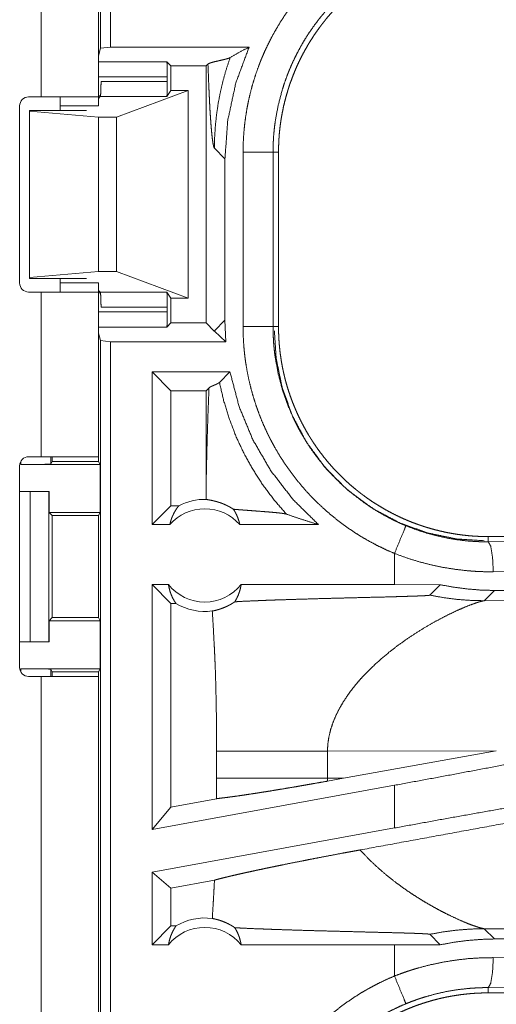
# Model space of a CAD drawing. Units: inches. Extents: x 29 to 137, y 9 to 129.
# Drawn here: x 32 to 33, y 64 to 66 of the extents above; entities that cross this region are included whole.
import ezdxf

# ---------------------------------------------------------------- set-up
doc = ezdxf.new("R2010")
doc.units = ezdxf.units.IN
doc.header["$MEASUREMENT"] = 0
doc.layers.add('Trimetric', color=7, linetype='Continuous', true_color=0xffffff)

msp = doc.modelspace()

# ---------------------------------------------------------------- linework, layer by layer
at = {"layer": 'Trimetric', "color": 18, "linetype": 'Continuous', "lineweight": 18}
for p, q in [((32.5137, 65.6161), (32.5137, 67.0189)), ((32.5303, 66.9685), (32.5303, 65.6181)), ((32.4146, 66.3196), (32.4146, 65.5351)), ((32.5106, 65.5351), (32.5106, 66.3196)), ((32.5137, 65.6161), (32.5106, 65.6035)), ((32.5303, 65.6181), (32.5137, 65.6161)), ((32.5303, 65.6181), (32.7616, 65.6181)), ((32.5106, 65.5935), (32.6244, 65.5935)), ((32.6244, 65.5935), (32.6312, 65.5867)), ((32.6929, 65.5898), (32.6899, 65.5867)), ((32.6312, 65.5867), (32.6899, 65.5867)), ((32.6312, 65.5867), (32.6312, 65.5456)), ((32.6899, 65.5867), (32.6899, 65.1586)), ((32.6252, 65.5685), (32.5106, 65.5685)), ((32.5147, 65.5605), (32.6252, 65.5605)), ((32.6252, 65.5685), (32.6252, 65.5605)), ((32.5406, 65.5012), (32.6597, 65.5456)), ((32.6312, 65.5456), (32.6244, 65.5355)), ((32.6597, 65.5456), (32.6312, 65.5456)), ((32.6597, 65.5456), (32.6597, 65.1996)), ((32.394, 65.5351), (32.4146, 65.5351)), ((32.5106, 65.5367), (32.5138, 65.5367)), ((32.5134, 65.5355), (32.5106, 65.5326)), ((32.6244, 65.5355), (32.5134, 65.5355)), ((32.379, 65.2251), (32.379, 65.5201)), ((32.3956, 65.5126), (32.3956, 65.5111)), ((32.4906, 65.5126), (32.3956, 65.5126)), ((32.3956, 65.5111), (32.5106, 65.5012)), ((32.3956, 65.5111), (32.3956, 65.2342)), ((32.4466, 65.5201), (32.5106, 65.5201)), ((32.4466, 65.5126), (32.4466, 65.5201)), ((32.5106, 65.5012), (32.5106, 65.2441)), ((32.5106, 65.5012), (32.5406, 65.5012)), ((32.5406, 65.5012), (32.5406, 65.2441)), ((32.7037, 65.4498), (32.7213, 65.4321)), ((32.7514, 65.1524), (32.7514, 65.4428)), ((32.8014, 65.4428), (32.8014, 65.1524)), ((32.8014, 65.4428), (32.8106, 65.4428)), ((32.8106, 65.1524), (32.8106, 65.4428)), ((32.7213, 65.1631), (32.7213, 65.4321)), ((32.3956, 65.2342), (32.5106, 65.2441)), ((32.3956, 65.2326), (32.3956, 65.2342)), ((32.4906, 65.2326), (32.3956, 65.2326)), ((32.4466, 65.2251), (32.4466, 65.2326)), ((32.5106, 65.2441), (32.5406, 65.2441)), ((32.5406, 65.2441), (32.6597, 65.1996)), ((32.4466, 65.2251), (32.5106, 65.2251)), ((32.5134, 65.2098), (32.5106, 65.2126)), ((32.4146, 65.2101), (32.394, 65.2101)), ((32.4146, 65.2101), (32.4146, 64.9356)), ((32.5106, 64.9356), (32.5106, 65.2101)), ((32.5138, 65.2085), (32.5106, 65.2085)), ((32.5134, 65.2098), (32.6244, 65.2098)), ((32.6312, 65.1996), (32.6244, 65.2098)), ((32.6597, 65.1996), (32.6312, 65.1996)), ((32.6312, 65.1996), (32.6312, 65.1586)), ((32.6252, 65.1848), (32.5147, 65.1848)), ((32.6252, 65.1848), (32.6252, 65.1768)), ((32.5106, 65.1768), (32.6252, 65.1768)), ((32.7213, 65.1631), (32.7037, 65.1455)), ((32.7228, 65.1271), (32.7213, 65.1631)), ((32.6244, 65.1518), (32.5106, 65.1518)), ((32.6244, 65.1518), (32.6312, 65.1586)), ((32.6312, 65.1586), (32.6899, 65.1586)), ((32.7034, 65.1451), (32.6899, 65.1586)), ((32.8014, 65.1524), (32.8106, 65.1524)), ((32.5137, 65.1292), (32.5106, 65.1418)), ((32.7228, 65.1271), (32.7037, 65.1447)), ((32.5137, 65.1292), (32.5303, 65.1271)), ((32.5137, 63.7497), (32.5137, 65.1292)), ((32.7228, 65.1271), (32.5303, 65.1271)), ((32.5303, 65.1271), (32.5303, 63.7476)), ((32.7296, 65.0771), (32.5997, 65.0771)), ((32.6312, 65.0457), (32.5997, 65.0771)), ((32.5997, 64.8226), (32.5997, 65.0771)), ((32.7121, 65.0596), (32.7296, 65.0771)), ((32.6899, 65.0457), (32.6947, 65.0505)), ((32.6899, 65.0457), (32.6312, 65.0457)), ((32.6312, 65.0457), (32.6312, 64.8541)), ((32.6899, 65.0457), (32.6899, 64.8915)), ((32.4146, 64.9356), (32.394, 64.9356)), ((32.4309, 64.9356), (32.4309, 64.9235)), ((32.4331, 64.9279), (32.4331, 64.9356)), ((32.5106, 64.9356), (32.5106, 64.9279)), ((32.379, 64.9206), (32.379, 64.5846)), ((32.3809, 64.9227), (32.3809, 64.9278)), ((32.3809, 64.9227), (32.5132, 64.9227)), ((32.4309, 64.9235), (32.4331, 64.9279)), ((32.4331, 64.9279), (32.5106, 64.9279)), ((32.5106, 64.9279), (32.5132, 64.9227)), ((32.5132, 64.8427), (32.5132, 64.9227)), ((32.379, 64.8776), (32.3966, 64.8776)), ((32.3966, 64.8776), (32.4276, 64.8776)), ((32.3966, 64.6276), (32.3966, 64.8776)), ((32.4276, 64.8776), (32.4276, 64.6276)), ((32.428, 64.8776), (32.4276, 64.8776)), ((32.428, 64.8427), (32.428, 64.8776)), ((32.6312, 64.8541), (32.5997, 64.8226)), ((32.6443, 64.8541), (32.6312, 64.8541)), ((32.4331, 64.8376), (32.428, 64.8427)), ((32.428, 64.8427), (32.5132, 64.8427)), ((32.4331, 64.6677), (32.4331, 64.8376)), ((32.4331, 64.8376), (32.5106, 64.8376)), ((32.5132, 64.8427), (32.5106, 64.8376)), ((32.5106, 64.8376), (32.5106, 64.6677)), ((32.6293, 64.8226), (32.5997, 64.8226)), ((32.8772, 64.8226), (32.7461, 64.8226)), ((33.1603, 64.7939), (33.1603, 64.8026)), ((38.6918, 64.8026), (33.1603, 64.8026)), ((33.1603, 64.7939), (33.2498, 64.7946)), ((33.0039, 64.7746), (33.0039, 64.7226)), ((33.2627, 64.7447), (33.1686, 64.744)), ((32.6271, 64.7226), (32.5997, 64.7226)), ((32.5997, 64.3145), (32.5997, 64.7226)), ((32.6312, 64.6912), (32.5997, 64.7226)), ((33.0039, 64.7226), (32.7483, 64.7226)), ((33.0802, 64.7225), (33.0039, 64.7226)), ((33.0628, 64.7051), (33.0802, 64.7225)), ((33.1534, 64.6958), (33.1706, 64.7129)), ((33.2627, 64.7122), (33.1706, 64.7129)), ((32.6395, 64.6912), (32.6312, 64.6912)), ((32.6312, 64.6912), (32.6312, 64.3522)), ((33.6303, 64.6972), (33.1534, 64.6958)), ((32.428, 64.6626), (32.4331, 64.6677)), ((32.428, 64.6276), (32.428, 64.6626)), ((32.428, 64.6626), (32.5132, 64.6626)), ((32.4331, 64.6677), (32.5106, 64.6677)), ((32.5132, 64.6626), (32.5106, 64.6677)), ((32.5132, 64.5826), (32.5132, 64.6626)), ((32.379, 64.6276), (32.3966, 64.6276)), ((32.4276, 64.6276), (32.3966, 64.6276)), ((32.4276, 64.6276), (32.428, 64.6276)), ((32.3809, 64.5826), (32.5132, 64.5826)), ((32.3809, 64.5774), (32.3809, 64.5826)), ((32.4331, 64.5774), (32.4309, 64.5818)), ((32.4309, 64.5818), (32.4309, 64.5696)), ((32.4331, 64.5774), (32.5106, 64.5774)), ((32.4331, 64.5696), (32.4331, 64.5774)), ((32.5106, 64.5774), (32.5132, 64.5826)), ((32.5106, 64.5774), (32.5106, 64.5696)), ((32.394, 64.5696), (32.4146, 64.5696)), ((32.4146, 64.5696), (32.4146, 63.1856)), ((32.5106, 63.1856), (32.5106, 64.5696)), ((32.7073, 64.4451), (32.7073, 64.4002)), ((32.8921, 64.4451), (33.1737, 64.4459)), ((32.8921, 64.4002), (32.8921, 64.4451)), ((32.9189, 64.4001), (33.1737, 64.4459)), ((32.9189, 64.4001), (32.8921, 64.4002)), ((32.9189, 64.4001), (32.8923, 64.3953)), ((33.0039, 64.3884), (32.5997, 64.3145)), ((33.0039, 64.3884), (33.0039, 64.3173)), ((32.7072, 64.3661), (32.6312, 64.3522)), ((32.6312, 64.3522), (32.5997, 64.3145)), ((33.0039, 64.3173), (32.5997, 64.2434)), ((32.6312, 64.2172), (32.5997, 64.2434)), ((32.5997, 64.1226), (32.5997, 64.2434)), ((32.7038, 64.2304), (32.6312, 64.2172)), ((32.6312, 64.2172), (32.6312, 64.1541)), ((32.6312, 64.1541), (32.5997, 64.1226)), ((32.6395, 64.1541), (32.6312, 64.1541)), ((33.1706, 64.1324), (33.1534, 64.1495)), ((33.1534, 64.1495), (33.6303, 64.148)), ((33.0628, 64.1402), (33.0802, 64.1227)), ((33.1706, 64.1324), (33.2627, 64.1331)), ((32.6271, 64.1226), (32.5997, 64.1226)), ((33.0039, 64.1226), (32.7483, 64.1226)), ((33.0802, 64.1227), (33.0039, 64.1226)), ((33.0039, 64.1226), (33.0039, 64.0707)), ((33.1686, 64.1013), (33.2627, 64.1006)), ((33.2498, 64.0506), (33.1603, 64.0513)), ((33.1603, 64.0513), (33.1603, 64.0426)), ((38.9357, 64.0426), (33.1603, 64.0426))]:
    msp.add_line(p, q, dxfattribs=at)
for centre, radius, start, end in [((32.394, 65.5201), 0.015, 90, 180), ((32.394, 65.2251), 0.015, 180, 270), ((32.394, 64.9206), 0.015, 90, 180), ((32.6877, 64.7713), 0.0934, 88.4952, 117.645), ((32.6877, 64.7713), 0.0777, 41.3424, 138.6576), ((32.6877, 64.7713), 0.0777, 218.744, 321.256), ((32.6877, 64.7713), 0.0934, 238.9768, 277.6574), ((32.394, 64.5846), 0.015, 180, 270), ((32.6877, 64.074), 0.0934, 82.3426, 121.0232), ((32.6877, 64.074), 0.0777, 38.744, 141.256)]:
    msp.add_arc(centre, radius, start, end, dxfattribs=at)
for points, knots in [([(32.7514, 65.4428), (32.7517, 65.458), (32.7526, 65.473), (32.7539, 65.488), (32.7559, 65.5028), (32.7583, 65.5175), (32.7613, 65.5321), (32.7648, 65.5467), (32.7689, 65.5611), (32.7735, 65.5754), (32.7787, 65.5896), (32.78, 65.5931), (32.7814, 65.5966), (32.7829, 65.6001), (32.7844, 65.6036), (32.7874, 65.6106), (32.7906, 65.6174), (32.7972, 65.6309), (32.8044, 65.6441), (32.812, 65.657), (32.8201, 65.6697), (32.8286, 65.682), (32.8376, 65.694), (32.8423, 65.6999), (32.8471, 65.7058), (32.8496, 65.7087), (32.8521, 65.7115), (32.8546, 65.7144), (32.8571, 65.7172), (32.8675, 65.7282), (32.8782, 65.7388), (32.8892, 65.749), (32.9006, 65.7587), (32.9124, 65.768), (32.9245, 65.7769), (32.9369, 65.7854), (32.9497, 65.7934), (32.953, 65.7953), (32.9563, 65.7972), (32.9596, 65.7991), (32.9629, 65.8009), (32.9696, 65.8045), (32.9763, 65.808), (32.99, 65.8146), (33.0039, 65.8207)], [0, 0, 0.031451, 0.062715, 0.093847, 0.124874, 0.155863, 0.186843, 0.21784, 0.248924, 0.280115, 0.311471, 0.319345, 0.327232, 0.33511, 0.342973, 0.358685, 0.374351, 0.405593, 0.436754, 0.46786, 0.498974, 0.530132, 0.561354, 0.577014, 0.592719, 0.600582, 0.608457, 0.616338, 0.624218, 0.655618, 0.686879, 0.718044, 0.749167, 0.780272, 0.811412, 0.842635, 0.873962, 0.881821, 0.889687, 0.897573, 0.905456, 0.921218, 0.936975, 0.968476, 1, 1]), ([(32.8106, 65.4428), (32.8107, 65.4515), (32.811, 65.4601), (32.8115, 65.4687), (32.8122, 65.4772), (32.8132, 65.4857), (32.8143, 65.4942), (32.8157, 65.5026), (32.8173, 65.511), (32.819, 65.5194), (32.821, 65.5277), (32.8232, 65.536), (32.8256, 65.5442), (32.8268, 65.5483), (32.8282, 65.5524), (32.8288, 65.5545), (32.8295, 65.5565), (32.8302, 65.5586), (32.831, 65.5606), (32.834, 65.5687), (32.8372, 65.5767), (32.8405, 65.5846), (32.8441, 65.5924), (32.8479, 65.6001), (32.8518, 65.6077), (32.8559, 65.6151), (32.8602, 65.6225), (32.8647, 65.6298), (32.8693, 65.637), (32.8742, 65.6441), (32.8792, 65.651), (32.8818, 65.6545), (32.8844, 65.6579), (32.8871, 65.6613), (32.8898, 65.6647), (32.8954, 65.6713), (32.9011, 65.6777), (32.9069, 65.684), (32.9129, 65.6901), (32.919, 65.6961), (32.9253, 65.7019), (32.9317, 65.7076), (32.9382, 65.7131), (32.9449, 65.7184), (32.9517, 65.7236), (32.9586, 65.7286), (32.9657, 65.7335), (32.9693, 65.7359), (32.9729, 65.7382), (32.9748, 65.7394), (32.9766, 65.7405), (32.9785, 65.7417), (32.9803, 65.7428), (32.9878, 65.7471), (32.9953, 65.7513), (33.0029, 65.7552), (33.0106, 65.759), (33.0183, 65.7625), (33.0262, 65.7659), (33.0341, 65.7691), (33.0421, 65.7721), (33.0502, 65.7749), (33.0584, 65.7774), (33.0666, 65.7799), (33.0749, 65.7821), (33.0791, 65.7831), (33.0833, 65.7841), (33.0876, 65.785), (33.0918, 65.7859), (33.1003, 65.7874), (33.1088, 65.7888), (33.1173, 65.79), (33.1259, 65.7909), (33.1345, 65.7917), (33.1431, 65.7922), (33.1517, 65.7925), (33.1603, 65.7926)], [0, 0, 0.015736, 0.031411, 0.047034, 0.062625, 0.078194, 0.093739, 0.10928, 0.124826, 0.140375, 0.155949, 0.171546, 0.187185, 0.195024, 0.202879, 0.206802, 0.210744, 0.214682, 0.218615, 0.234339, 0.249996, 0.265618, 0.281203, 0.296762, 0.312308, 0.327845, 0.343389, 0.358943, 0.374524, 0.390132, 0.405782, 0.413619, 0.421481, 0.429357, 0.437229, 0.452925, 0.468581, 0.484192, 0.499769, 0.515332, 0.530872, 0.546409, 0.561956, 0.577517, 0.593098, 0.608722, 0.624376, 0.632233, 0.640089, 0.644035, 0.647972, 0.651909, 0.655837, 0.671527, 0.687166, 0.702768, 0.718342, 0.733893, 0.749434, 0.764975, 0.780521, 0.796091, 0.811679, 0.82731, 0.842988, 0.850845, 0.858714, 0.866592, 0.874461, 0.890168, 0.905853, 0.921525, 0.93719, 0.952865, 0.968547, 0.984258, 1, 1]), ([(33.023, 65.7745), (33.0108, 65.7692), (32.9988, 65.7634), (32.9929, 65.7604), (32.987, 65.7572), (32.9841, 65.7556), (32.9812, 65.7539), (32.9784, 65.7523), (32.9755, 65.7506), (32.9534, 65.7361), (32.9325, 65.7202), (32.9128, 65.7028), (32.8943, 65.6838), (32.8921, 65.6814), (32.8899, 65.6789), (32.8877, 65.6763), (32.8856, 65.6738), (32.8813, 65.6687), (32.8772, 65.6635), (32.8693, 65.653), (32.8618, 65.6422), (32.8547, 65.6311), (32.848, 65.6198), (32.8418, 65.6082), (32.8359, 65.5964), (32.8331, 65.5904), (32.8305, 65.5843), (32.8292, 65.5813), (32.8279, 65.5782), (32.8266, 65.5751), (32.8254, 65.572), (32.8209, 65.5595), (32.8168, 65.547), (32.8101, 65.5216), (32.8053, 65.4957), (32.8036, 65.4826), (32.8024, 65.4695), (32.8022, 65.4661), (32.802, 65.4628), (32.8018, 65.4595), (32.8017, 65.4562), (32.8015, 65.4495), (32.8014, 65.4428)], [0, 0, 0.031482, 0.062944, 0.078678, 0.094425, 0.102296, 0.11017, 0.118028, 0.125877, 0.188338, 0.250499, 0.312685, 0.375261, 0.383126, 0.391002, 0.398873, 0.406726, 0.42241, 0.438046, 0.469244, 0.500357, 0.531431, 0.562494, 0.593615, 0.624823, 0.640459, 0.65615, 0.664008, 0.671884, 0.679749, 0.687615, 0.718961, 0.750172, 0.81236, 0.874535, 0.905725, 0.93702, 0.944876, 0.952742, 0.960604, 0.968493, 0.984249, 1, 1]), ([(32.7213, 65.4321), (32.7259, 65.4959), (32.7394, 65.5583), (32.7616, 65.6181)], [0, 0, 0.333376, 0.666715, 1, 1]), ([(32.7616, 65.6181), (32.7455, 65.6095), (32.73, 65.6007)], [0, 0, 0.5061, 1, 1]), ([(32.6244, 65.5935), (32.6248, 65.5898), (32.6251, 65.5807), (32.6252, 65.5685)], [0, 0, 0.146194, 0.510472, 1, 1]), ([(32.73, 65.6007), (32.7286, 65.6), (32.7268, 65.5993), (32.7246, 65.5986), (32.7221, 65.5979), (32.7166, 65.5966), (32.7106, 65.5952), (32.7047, 65.5939), (32.6994, 65.5925), (32.6953, 65.5911), (32.6929, 65.5898)], [0, 0, 0.040128, 0.089745, 0.148173, 0.21401, 0.362065, 0.521078, 0.677389, 0.81754, 0.928724, 1, 1]), ([(32.6929, 65.5898), (32.6935, 65.5753), (32.694, 65.5613), (32.6946, 65.5479), (32.6952, 65.5352), (32.6958, 65.5231), (32.6964, 65.5118), (32.6971, 65.5013), (32.6978, 65.4916), (32.6985, 65.4828), (32.6992, 65.4749), (32.6999, 65.468), (32.7007, 65.4622), (32.7014, 65.4574), (32.7022, 65.4537), (32.7029, 65.4511), (32.7037, 65.4498)], [0, 0, 0.103111, 0.202438, 0.29761, 0.388214, 0.473973, 0.554519, 0.629485, 0.698458, 0.76121, 0.81738, 0.866604, 0.908623, 0.94314, 0.969923, 0.988814, 1, 1]), ([(32.73, 65.6007), (32.7236, 65.5816), (32.7182, 65.5624), (32.7137, 65.5433), (32.71, 65.5243), (32.7072, 65.5053), (32.7053, 65.4866), (32.7041, 65.468), (32.7037, 65.4498)], [0, 0, 0.130655, 0.259924, 0.3876, 0.513662, 0.637999, 0.760571, 0.881236, 1, 1]), ([(32.5134, 65.5355), (32.514, 65.5393), (32.5145, 65.5483), (32.5147, 65.5605)], [0, 0, 0.152431, 0.515801, 1, 1]), ([(32.6252, 65.5605), (32.6251, 65.5483), (32.6248, 65.5393), (32.6244, 65.5355)], [0, 0, 0.484862, 0.848495, 1, 1]), ([(32.4146, 65.5351), (32.471, 65.5351), (32.4922, 65.5351), (32.5106, 65.5351)], [0, 0, 0.587773, 0.808993, 1, 1]), ([(32.8014, 65.4428), (32.7759, 65.4428), (32.7514, 65.4428)], [0, 0, 0.509804, 1, 1]), ([(32.5106, 65.2101), (32.5059, 65.2101), (32.471, 65.2101), (32.4146, 65.2101)], [0, 0, 0.048964, 0.412227, 1, 1]), ([(32.5147, 65.1848), (32.5145, 65.1969), (32.514, 65.206), (32.5134, 65.2098)], [0, 0, 0.484199, 0.847569, 1, 1]), ([(32.6244, 65.2098), (32.6248, 65.206), (32.6251, 65.1969), (32.6252, 65.1848)], [0, 0, 0.151505, 0.515138, 1, 1]), ([(32.6252, 65.1768), (32.6251, 65.1645), (32.6248, 65.1554), (32.6244, 65.1518)], [0, 0, 0.489528, 0.853806, 1, 1]), ([(32.8014, 65.1524), (32.7759, 65.1524), (32.7514, 65.1524)], [0, 0, 0.509804, 1, 1]), ([(33.0039, 64.7746), (32.99, 64.7807), (32.9764, 64.7872), (32.9632, 64.7942), (32.9502, 64.8016), (32.9375, 64.8095), (32.9252, 64.8179), (32.9131, 64.8267), (32.9014, 64.836), (32.8899, 64.8457), (32.8788, 64.8559), (32.876, 64.8585), (32.8733, 64.8612), (32.8706, 64.8638), (32.8679, 64.8665), (32.8627, 64.872), (32.8576, 64.8775), (32.8477, 64.8889), (32.8382, 64.9005), (32.8292, 64.9125), (32.8206, 64.9248), (32.8125, 64.9374), (32.8048, 64.9504), (32.8012, 64.957), (32.7976, 64.9636), (32.7959, 64.967), (32.7942, 64.9704), (32.7925, 64.9738), (32.7909, 64.9772), (32.7846, 64.991), (32.7789, 65.005), (32.7738, 65.0191), (32.7692, 65.0333), (32.7651, 65.0477), (32.7615, 65.0623), (32.7585, 65.077), (32.7559, 65.0919), (32.7554, 65.0957), (32.7549, 65.0994), (32.7544, 65.1032), (32.754, 65.107), (32.7532, 65.1145), (32.7526, 65.1221), (32.7517, 65.1372), (32.7514, 65.1524)], [0, 0, 0.031445, 0.062711, 0.093841, 0.124877, 0.155859, 0.186836, 0.217835, 0.24892, 0.280115, 0.311469, 0.31934, 0.327219, 0.335107, 0.342971, 0.358679, 0.374347, 0.405586, 0.436745, 0.467863, 0.498977, 0.530123, 0.561353, 0.577014, 0.592717, 0.600577, 0.608454, 0.616344, 0.624213, 0.655618, 0.686875, 0.718041, 0.749166, 0.780271, 0.81141, 0.842622, 0.873962, 0.881827, 0.889695, 0.897568, 0.905459, 0.921216, 0.936974, 0.968468, 1, 1]), ([(32.8014, 65.1524), (32.8014, 65.1508), (32.8014, 65.1491), (32.8015, 65.1474), (32.8015, 65.1458), (32.8016, 65.1424), (32.8017, 65.1391), (32.802, 65.1325), (32.8024, 65.1258), (32.803, 65.1192), (32.8036, 65.1126), (32.804, 65.1093), (32.8044, 65.106), (32.8049, 65.1027), (32.8054, 65.0994), (32.8102, 65.0734), (32.8169, 65.048), (32.8255, 65.0231), (32.8359, 64.9988), (32.8374, 64.9958), (32.8388, 64.9928), (32.8403, 64.9899), (32.8418, 64.9869), (32.8449, 64.981), (32.8482, 64.9753), (32.8549, 64.9639), (32.862, 64.9528), (32.8695, 64.9421), (32.8774, 64.9316), (32.8857, 64.9213), (32.8943, 64.9114), (32.8988, 64.9065), (32.9034, 64.9017), (32.9057, 64.8994), (32.9081, 64.897), (32.9105, 64.8947), (32.9129, 64.8924), (32.9227, 64.8834), (32.9327, 64.8749), (32.9536, 64.859), (32.9757, 64.8446), (32.9871, 64.838), (32.9988, 64.8319), (33.0018, 64.8304), (33.0048, 64.8289), (33.0078, 64.8275), (33.0108, 64.8261), (33.0169, 64.8234), (33.023, 64.8208)], [0, 0, 0.003941, 0.007883, 0.011824, 0.015751, 0.02362, 0.031492, 0.047228, 0.062949, 0.078676, 0.094431, 0.102304, 0.110172, 0.118032, 0.125888, 0.188351, 0.250506, 0.312703, 0.375272, 0.383129, 0.391013, 0.398872, 0.406729, 0.422414, 0.438055, 0.46925, 0.500362, 0.531437, 0.562504, 0.593629, 0.62482, 0.640471, 0.656156, 0.664017, 0.671887, 0.679753, 0.687621, 0.71897, 0.750179, 0.812373, 0.874538, 0.905726, 0.937033, 0.944882, 0.952738, 0.960617, 0.96849, 0.984251, 1, 1]), ([(33.1603, 64.8026), (33.1517, 64.8027), (33.1431, 64.8031), (33.1345, 64.8036), (33.126, 64.8043), (33.1175, 64.8053), (33.109, 64.8064), (33.1006, 64.8078), (33.0922, 64.8093), (33.0838, 64.8111), (33.0755, 64.8131), (33.0672, 64.8152), (33.059, 64.8176), (33.0548, 64.8189), (33.0507, 64.8202), (33.0487, 64.8209), (33.0466, 64.8216), (33.0446, 64.8223), (33.0426, 64.823), (33.0345, 64.826), (33.0265, 64.8292), (33.0186, 64.8326), (33.0108, 64.8362), (33.0031, 64.8399), (32.9955, 64.8439), (32.9881, 64.848), (32.9807, 64.8523), (32.9734, 64.8568), (32.9662, 64.8614), (32.9591, 64.8663), (32.9522, 64.8713), (32.9487, 64.8739), (32.9453, 64.8765), (32.9419, 64.8792), (32.9385, 64.8819), (32.9319, 64.8875), (32.9255, 64.8932), (32.9192, 64.899), (32.9131, 64.905), (32.9071, 64.9111), (32.9013, 64.9173), (32.8956, 64.9237), (32.8901, 64.9303), (32.8848, 64.9369), (32.8796, 64.9437), (32.8745, 64.9507), (32.8697, 64.9578), (32.8673, 64.9614), (32.865, 64.965), (32.8638, 64.9669), (32.8627, 64.9687), (32.8615, 64.9705), (32.8604, 64.9724), (32.8561, 64.9798), (32.8519, 64.9874), (32.848, 64.995), (32.8442, 65.0027), (32.8407, 65.0104), (32.8373, 65.0183), (32.8341, 65.0262), (32.8311, 65.0342), (32.8283, 65.0423), (32.8257, 65.0504), (32.8233, 65.0587), (32.8211, 65.067), (32.8201, 65.0712), (32.8191, 65.0754), (32.8182, 65.0797), (32.8173, 65.0839), (32.8157, 65.0924), (32.8144, 65.1009), (32.8132, 65.1094), (32.8123, 65.118), (32.8115, 65.1265), (32.811, 65.1351), (32.8107, 65.1438), (32.8106, 65.1524)], [0, 0, 0.01573, 0.031405, 0.047034, 0.062625, 0.078194, 0.093738, 0.109279, 0.12482, 0.140375, 0.155943, 0.171546, 0.187187, 0.195023, 0.202875, 0.206804, 0.210736, 0.214675, 0.218615, 0.234333, 0.249998, 0.265614, 0.281197, 0.296761, 0.312304, 0.327841, 0.343383, 0.358942, 0.374518, 0.390126, 0.405776, 0.413617, 0.421478, 0.429346, 0.437219, 0.452924, 0.468579, 0.484186, 0.499767, 0.515318, 0.530866, 0.546407, 0.561946, 0.577511, 0.593096, 0.608707, 0.624378, 0.632219, 0.64009, 0.644025, 0.647961, 0.651904, 0.655838, 0.671519, 0.687168, 0.702765, 0.718339, 0.733889, 0.749428, 0.764975, 0.780517, 0.796085, 0.811675, 0.827311, 0.842976, 0.850833, 0.858714, 0.866586, 0.874449, 0.890167, 0.905854, 0.921519, 0.937185, 0.95286, 0.968542, 0.984252, 1, 1]), ([(32.7034, 65.1451), (32.7035, 65.1453), (32.7037, 65.1455)], [0, 0, 0.538375, 1, 1]), ([(32.7037, 65.1447), (32.7037, 65.1451), (32.7037, 65.1455)], [0, 0, 0.500009, 1, 1]), ([(33.1534, 64.7957), (33.1075, 64.7988), (33.0602, 64.8085), (33.0131, 64.8253), (32.9676, 64.8494), (32.9255, 64.8804), (32.8883, 64.9176), (32.8573, 64.9597), (32.8332, 65.0051), (32.8164, 65.0523), (32.8067, 65.0995), (32.8036, 65.1455)], [0, 0, 0.083959, 0.171841, 0.26304, 0.35677, 0.452074, 0.547927, 0.643236, 0.73696, 0.82816, 0.916041, 1, 1]), ([(32.8772, 64.8226), (32.8345, 64.8647), (32.7979, 64.9121), (32.7678, 64.9639), (32.7449, 65.0192), (32.7296, 65.0771)], [0, 0, 0.199988, 0.399967, 0.599951, 0.799962, 1, 1]), ([(32.6899, 64.8915), (32.6904, 64.9134), (32.6909, 64.9348), (32.6914, 64.9559), (32.692, 64.9763), (32.6926, 64.9961), (32.6933, 65.0152), (32.694, 65.0333), (32.6947, 65.0505)], [0, 0, 0.137269, 0.272252, 0.404419, 0.533074, 0.657645, 0.777438, 0.891761, 1, 1]), ([(32.6947, 65.0505), (32.6963, 65.0517), (32.6984, 65.0528), (32.701, 65.0539), (32.7037, 65.0551), (32.705, 65.0556), (32.7063, 65.0562), (32.7076, 65.0568), (32.7087, 65.0573), (32.7097, 65.0579), (32.7107, 65.0585), (32.7114, 65.059), (32.7121, 65.0596)], [0, 0, 0.0971, 0.221443, 0.363379, 0.51233, 0.586182, 0.658211, 0.727068, 0.792042, 0.852315, 0.907321, 0.956507, 1, 1]), ([(32.8237, 64.84), (32.8033, 64.8636), (32.7846, 64.8886), (32.7677, 64.9148), (32.7526, 64.942), (32.7394, 64.9703), (32.7283, 64.9994), (32.7191, 65.0292), (32.7121, 65.0596)], [0, 0, 0.125029, 0.250028, 0.375048, 0.500059, 0.625035, 0.750051, 0.875015, 1, 1]), ([(32.5106, 64.9356), (32.5059, 64.9356), (32.471, 64.9356), (32.4146, 64.9356)], [0, 0, 0.048964, 0.412227, 1, 1]), ([(32.4309, 64.9235), (32.4269, 64.9232), (32.4161, 64.9229), (32.3999, 64.9227), (32.3809, 64.9227)], [0, 0, 0.078826, 0.296154, 0.619449, 1, 1]), ([(32.6899, 64.8915), (32.69, 64.8781), (32.6902, 64.8647)], [0, 0, 0.500099, 1, 1]), ([(32.6293, 64.8226), (32.6306, 64.8276), (32.6321, 64.8325), (32.634, 64.8372), (32.6362, 64.8417), (32.6386, 64.8461), (32.6414, 64.8502), (32.6443, 64.8541)], [0, 0, 0.146127, 0.291374, 0.435575, 0.578601, 0.720462, 0.860861, 1, 1]), ([(32.7354, 64.8482), (32.733, 64.8498), (32.7306, 64.8512), (32.7284, 64.8524), (32.7262, 64.8536), (32.7221, 64.8556), (32.7181, 64.8573), (32.7163, 64.858), (32.7145, 64.8587), (32.7136, 64.859), (32.7127, 64.8593), (32.7119, 64.8596), (32.711, 64.8598), (32.7078, 64.8608), (32.7049, 64.8616), (32.7022, 64.8623), (32.6997, 64.8628), (32.6975, 64.8633), (32.6955, 64.8636), (32.6937, 64.864), (32.6923, 64.8642), (32.6911, 64.8645), (32.6902, 64.8647)], [0, 0, 0.058948, 0.11486, 0.168033, 0.218876, 0.314066, 0.401772, 0.443114, 0.482897, 0.502188, 0.521136, 0.53968, 0.557886, 0.626741, 0.689796, 0.747372, 0.799597, 0.846547, 0.888143, 0.924439, 0.955286, 0.980471, 1, 1]), ([(32.7354, 64.8482), (32.7382, 64.8436), (32.7408, 64.8386), (32.7429, 64.8335), (32.7447, 64.8281), (32.7461, 64.8226)], [0, 0, 0.196495, 0.39491, 0.595099, 0.796931, 1, 1]), ([(32.7354, 64.8482), (32.7416, 64.8477), (32.748, 64.8472), (32.7545, 64.8467), (32.7611, 64.8462), (32.7677, 64.8457), (32.7809, 64.8447), (32.7874, 64.8442), (32.7936, 64.8437), (32.7995, 64.8432), (32.8051, 64.8427), (32.8102, 64.8422), (32.8147, 64.8417), (32.8186, 64.8411), (32.8216, 64.8406), (32.8237, 64.84)], [0, 0, 0.070083, 0.142139, 0.215725, 0.290334, 0.365414, 0.514559, 0.587237, 0.65757, 0.724729, 0.787695, 0.845486, 0.896861, 0.940652, 0.975507, 1, 1]), ([(32.8237, 64.84), (32.8413, 64.834), (32.8592, 64.8282), (32.8772, 64.8226)], [0, 0, 0.330942, 0.664411, 1, 1]), ([(33.0039, 64.7746), (33.0202, 64.8141), (33.023, 64.8208)], [0, 0, 0.854754, 1, 1]), ([(33.023, 64.8208), (33.0396, 64.8144), (33.0564, 64.8089), (33.0733, 64.8043), (33.0904, 64.8005), (33.1077, 64.7975), (33.1252, 64.7955), (33.1296, 64.7951), (33.134, 64.7948), (33.1384, 64.7945), (33.1428, 64.7943), (33.1472, 64.7941), (33.1516, 64.794), (33.1538, 64.794), (33.156, 64.7939), (33.1571, 64.7939), (33.1582, 64.7939), (33.1592, 64.7939), (33.1595, 64.7939), (33.1598, 64.7939), (33.1601, 64.7939), (33.1603, 64.7939)], [0, 0, 0.126186, 0.251475, 0.376202, 0.500708, 0.625248, 0.750131, 0.78145, 0.812781, 0.844065, 0.875328, 0.906526, 0.937712, 0.953291, 0.968868, 0.976657, 0.984446, 0.992234, 0.994175, 0.996117, 0.998059, 1, 1]), ([(33.1686, 64.744), (33.1674, 64.7685), (33.1644, 64.7867), (33.1603, 64.7939)], [0, 0, 0.478212, 0.838143, 1, 1]), ([(33.1686, 64.744), (33.1581, 64.744), (33.1475, 64.7444), (33.1423, 64.7446), (33.137, 64.7449), (33.1317, 64.7453), (33.1265, 64.7457), (33.1056, 64.7481), (33.0848, 64.7514), (33.0643, 64.7558), (33.044, 64.761), (33.0238, 64.7673), (33.0039, 64.7746)], [0, 0, 0.062402, 0.124849, 0.156124, 0.187437, 0.218773, 0.250102, 0.375036, 0.499627, 0.624135, 0.748842, 0.874038, 1, 1]), ([(32.6271, 64.7226), (32.6282, 64.717), (32.6297, 64.7114), (32.6316, 64.706), (32.6339, 64.7008), (32.6366, 64.6959), (32.6395, 64.6912)], [0, 0, 0.16963, 0.338381, 0.50583, 0.672184, 0.836945, 1, 1]), ([(32.7378, 64.6941), (32.7407, 64.6994), (32.7433, 64.7049), (32.7454, 64.7106), (32.7471, 64.7166), (32.7483, 64.7226)], [0, 0, 0.196515, 0.395088, 0.595339, 0.797143, 1, 1]), ([(33.1706, 64.7129), (33.1479, 64.7136), (33.1253, 64.7154), (33.1027, 64.7184), (33.0802, 64.7225)], [0, 0, 0.249246, 0.498576, 0.748633, 1, 1]), ([(32.7378, 64.6941), (32.7538, 64.695), (32.7713, 64.6957), (32.7759, 64.6959), (32.7806, 64.6961), (32.7854, 64.6963), (32.7878, 64.6964), (32.8001, 64.6969), (32.8103, 64.6972), (32.8312, 64.6979), (32.8528, 64.6985), (32.875, 64.6992), (32.8977, 64.6998), (32.9207, 64.7004), (32.944, 64.701), (32.9673, 64.7016), (32.9904, 64.7021), (32.9961, 64.7023), (33.0075, 64.7026), (33.0186, 64.7029), (33.024, 64.7031), (33.0293, 64.7033), (33.0371, 64.7035), (33.0421, 64.7037), (33.0444, 64.7038), (33.0468, 64.7039), (33.049, 64.704), (33.0511, 64.7041), (33.0532, 64.7042), (33.0542, 64.7042), (33.0551, 64.7043), (33.056, 64.7043), (33.0569, 64.7044), (33.0585, 64.7045), (33.0598, 64.7046), (33.0605, 64.7047), (33.061, 64.7047), (33.0615, 64.7048), (33.0619, 64.7049), (33.0625, 64.705), (33.0628, 64.7051)], [0, 0, 0.049164, 0.103121, 0.117305, 0.131758, 0.14647, 0.153912, 0.191908, 0.223102, 0.287387, 0.35388, 0.422212, 0.491992, 0.562852, 0.634352, 0.705971, 0.7771, 0.79471, 0.829541, 0.863682, 0.880393, 0.896804, 0.920676, 0.935948, 0.9433, 0.950441, 0.957323, 0.963936, 0.970219, 0.973226, 0.976133, 0.978909, 0.981568, 0.986463, 0.990742, 0.992622, 0.994323, 0.995835, 0.997132, 0.999032, 1, 1]), ([(33.0628, 64.7051), (33.0853, 64.7011), (33.1079, 64.6981), (33.1306, 64.6964), (33.1534, 64.6958)], [0, 0, 0.250038, 0.500026, 0.750004, 1, 1]), ([(32.7002, 64.6787), (32.7038, 64.6794), (32.7079, 64.6804), (32.7123, 64.6817), (32.7169, 64.6833), (32.7219, 64.6853), (32.7271, 64.6878), (32.7284, 64.6885), (32.7297, 64.6892), (32.7311, 64.6899), (32.7324, 64.6907), (32.7351, 64.6924), (32.7378, 64.6941)], [0, 0, 0.091518, 0.193173, 0.304697, 0.425764, 0.556216, 0.695872, 0.732184, 0.769078, 0.806493, 0.844372, 0.921407, 1, 1]), ([(33.0632, 64.6563), (33.0784, 64.6647), (33.093, 64.6722), (33.1067, 64.6788), (33.1193, 64.6843), (33.1305, 64.6888), (33.1402, 64.6923), (33.1443, 64.6936), (33.1479, 64.6946), (33.1509, 64.6953), (33.1534, 64.6958)], [0, 0, 0.176003, 0.341937, 0.495687, 0.634996, 0.757543, 0.860891, 0.904619, 0.942559, 0.974456, 1, 1]), ([(32.7002, 64.6787), (32.7019, 64.6495), (32.7035, 64.6203), (32.7042, 64.6057), (32.7048, 64.5911), (32.7054, 64.5765), (32.7058, 64.5619), (32.7065, 64.5327), (32.707, 64.5035), (32.7072, 64.4743), (32.7073, 64.4451)], [0, 0, 0.125028, 0.250064, 0.312546, 0.375044, 0.437528, 0.500029, 0.625003, 0.749983, 0.874979, 1, 1]), ([(32.9947, 64.6099), (33.0117, 64.6229), (33.0289, 64.635), (33.0461, 64.6461), (33.0632, 64.6563)], [0, 0, 0.257744, 0.511981, 0.760314, 1, 1]), ([(32.9947, 64.6099), (32.973, 64.5913), (32.9528, 64.5714)], [0, 0, 0.501792, 1, 1]), ([(32.3809, 64.5826), (32.3999, 64.5826), (32.4161, 64.5824), (32.4269, 64.5821), (32.4309, 64.5818)], [0, 0, 0.380547, 0.703839, 0.921164, 1, 1]), ([(32.4146, 64.5696), (32.471, 64.5696), (32.4922, 64.5696), (32.5106, 64.5696)], [0, 0, 0.587773, 0.808993, 1, 1]), ([(32.9528, 64.5714), (32.9457, 64.5636), (32.9389, 64.5556), (32.9325, 64.5475), (32.9264, 64.5392)], [0, 0, 0.253476, 0.504763, 0.75374, 1, 1]), ([(32.9264, 64.5392), (32.919, 64.528), (32.9123, 64.5166), (32.9064, 64.505), (32.9015, 64.4932), (32.8975, 64.4813), (32.8946, 64.4693), (32.8928, 64.4572), (32.8921, 64.4451)], [0, 0, 0.132313, 0.262458, 0.390296, 0.515821, 0.639241, 0.760698, 0.880806, 1, 1]), ([(32.7073, 64.4451), (32.7216, 64.4451), (32.7302, 64.4451), (32.7499, 64.4451), (32.7726, 64.4451), (32.7975, 64.4451), (32.8241, 64.4451), (32.8514, 64.4451), (32.8787, 64.4451), (32.8921, 64.4451)], [0, 0, 0.077631, 0.123992, 0.230535, 0.353171, 0.488326, 0.631863, 0.779501, 0.927228, 1, 1]), ([(33.2627, 64.437), (33.1776, 64.4207), (33.0911, 64.4045), (33.0039, 64.3884)], [0, 0, 0.329261, 0.663446, 1, 1]), ([(32.7073, 64.4002), (32.7073, 64.3832), (32.7072, 64.3661)], [0, 0, 0.500094, 1, 1]), ([(32.7072, 64.3661), (32.7138, 64.3669), (32.7213, 64.3678), (32.7254, 64.3683), (32.7297, 64.3689), (32.7342, 64.3695), (32.7388, 64.3701), (32.7487, 64.3715), (32.7592, 64.3731), (32.7705, 64.3748), (32.7764, 64.3757), (32.7824, 64.3767), (32.7948, 64.3786), (32.8076, 64.3807), (32.8209, 64.3829), (32.8346, 64.3852), (32.8381, 64.3858), (32.8452, 64.387), (32.8487, 64.3877), (32.8559, 64.3889), (32.863, 64.3902), (32.8776, 64.3927), (32.8923, 64.3953)], [0, 0, 0.03555, 0.07601, 0.098061, 0.121155, 0.145223, 0.170267, 0.223262, 0.280119, 0.34088, 0.372701, 0.405213, 0.472126, 0.541489, 0.613318, 0.68762, 0.706583, 0.744845, 0.764094, 0.802757, 0.841694, 0.920329, 1, 1]), ([(32.7073, 64.4002), (32.7214, 64.4002), (32.7387, 64.4002), (32.7591, 64.4002), (32.7821, 64.4002), (32.8074, 64.4002), (32.8207, 64.4002), (32.8485, 64.4002), (32.8774, 64.4002), (32.8921, 64.4002)], [0, 0, 0.076223, 0.170264, 0.280505, 0.405025, 0.541677, 0.613832, 0.7642, 0.920485, 1, 1]), ([(32.8923, 64.3953), (32.8922, 64.3978), (32.8921, 64.4002)], [0, 0, 0.500133, 1, 1]), ([(33.5836, 64.3981), (33.452, 64.3737), (33.1925, 64.3258), (32.9466, 64.2807)], [0, 0, 0.206691, 0.614047, 1, 1]), ([(33.2627, 64.3634), (33.1776, 64.3485), (33.0911, 64.3331), (33.0039, 64.3173)], [0, 0, 0.328892, 0.663077, 1, 1]), ([(32.7038, 64.2304), (32.7075, 64.2314), (32.7115, 64.2325), (32.716, 64.2336), (32.7207, 64.2348), (32.7232, 64.2354), (32.7258, 64.236), (32.7271, 64.2363), (32.7285, 64.2366), (32.7298, 64.237), (32.7312, 64.2373), (32.7369, 64.2386), (32.7429, 64.24), (32.7492, 64.2414), (32.7557, 64.2429), (32.7625, 64.2443), (32.7695, 64.2459), (32.7768, 64.2474), (32.7863, 64.2494), (32.7883, 64.2499), (32.7902, 64.2503), (32.7962, 64.2515), (32.8002, 64.2523), (32.8083, 64.254), (32.8166, 64.2557), (32.8337, 64.2592), (32.8515, 64.2627), (32.8607, 64.2645), (32.8653, 64.2654), (32.8793, 64.2681), (32.8982, 64.2717), (32.9174, 64.2753), (32.927, 64.2771), (32.9368, 64.2789), (32.9466, 64.2807)], [0, 0, 0.015532, 0.032451, 0.05077, 0.070484, 0.080862, 0.091592, 0.097087, 0.102672, 0.108346, 0.114096, 0.137786, 0.162579, 0.188438, 0.215374, 0.243352, 0.272407, 0.302504, 0.341619, 0.349641, 0.357714, 0.382171, 0.398701, 0.432248, 0.466467, 0.536875, 0.609958, 0.647518, 0.666564, 0.724176, 0.801808, 0.880359, 0.919987, 0.959873, 1, 1]), ([(33.006, 64.2266), (32.9901, 64.2391), (32.9748, 64.2523), (32.9602, 64.2662), (32.9466, 64.2807)], [0, 0, 0.250679, 0.502005, 0.75227, 1, 1]), ([(32.7038, 64.2304), (32.703, 64.2145), (32.7021, 64.1985), (32.7011, 64.1826), (32.7002, 64.1666)], [0, 0, 0.249965, 0.499991, 0.749971, 1, 1]), ([(33.006, 64.2266), (33.0174, 64.2182), (33.0289, 64.2102), (33.0405, 64.2027), (33.0519, 64.1956), (33.0633, 64.1889), (33.0744, 64.1827), (33.0852, 64.177), (33.0956, 64.1718)], [0, 0, 0.134616, 0.267712, 0.398718, 0.527066, 0.652061, 0.773021, 0.889265, 1, 1]), ([(32.7378, 64.1511), (32.7351, 64.1529), (32.7324, 64.1546), (32.7311, 64.1553), (32.7297, 64.1561), (32.7284, 64.1568), (32.7271, 64.1575), (32.7219, 64.1599), (32.7169, 64.1619), (32.7123, 64.1636), (32.7079, 64.1648), (32.7038, 64.1658), (32.7002, 64.1666)], [0, 0, 0.078527, 0.155495, 0.193293, 0.230639, 0.267603, 0.303989, 0.443649, 0.57416, 0.695303, 0.806826, 0.908482, 1, 1]), ([(33.0956, 64.1718), (33.1103, 64.1649), (33.1235, 64.1592)], [0, 0, 0.528655, 1, 1]), ([(32.6271, 64.1226), (32.6282, 64.1283), (32.6297, 64.1338), (32.6316, 64.1392), (32.6339, 64.1444), (32.6366, 64.1494), (32.6395, 64.1541)], [0, 0, 0.169786, 0.338322, 0.50592, 0.672244, 0.836975, 1, 1]), ([(32.7378, 64.1511), (32.7538, 64.1503), (32.7713, 64.1495), (32.7759, 64.1493), (32.7806, 64.1491), (32.783, 64.1491), (32.7854, 64.149), (32.7902, 64.1488), (32.8001, 64.1484), (32.8103, 64.1481), (32.8312, 64.1474), (32.8528, 64.1467), (32.875, 64.1461), (32.8977, 64.1455), (32.9207, 64.1449), (32.9324, 64.1446), (32.9556, 64.144), (32.9673, 64.1437), (32.9904, 64.1431), (32.9961, 64.143), (33.0075, 64.1427), (33.0186, 64.1424), (33.024, 64.1422), (33.0345, 64.1419), (33.0371, 64.1418), (33.0396, 64.1417), (33.0421, 64.1416), (33.0444, 64.1415), (33.0468, 64.1414), (33.049, 64.1413), (33.0511, 64.1412), (33.0532, 64.1411), (33.0542, 64.141), (33.0551, 64.141), (33.056, 64.1409), (33.0569, 64.1409), (33.0585, 64.1408), (33.0598, 64.1406), (33.0605, 64.1406), (33.061, 64.1405), (33.0615, 64.1405), (33.0619, 64.1404), (33.0625, 64.1403), (33.0628, 64.1402)], [0, 0, 0.049164, 0.103121, 0.117305, 0.131758, 0.139079, 0.146471, 0.161423, 0.191908, 0.223102, 0.287387, 0.35388, 0.422212, 0.491992, 0.562852, 0.598552, 0.670181, 0.705971, 0.7771, 0.79471, 0.829541, 0.863682, 0.880393, 0.912825, 0.920676, 0.928387, 0.935948, 0.9433, 0.950441, 0.957323, 0.963936, 0.970219, 0.973226, 0.976133, 0.978909, 0.981568, 0.986463, 0.990742, 0.992622, 0.994323, 0.995835, 0.997132, 0.999032, 1, 1]), ([(32.7378, 64.1511), (32.7407, 64.1459), (32.7433, 64.1404), (32.7454, 64.1347), (32.7471, 64.1287), (32.7483, 64.1226)], [0, 0, 0.196474, 0.395006, 0.595215, 0.796977, 1, 1]), ([(33.0628, 64.1402), (33.0859, 64.1443), (33.1087, 64.1472), (33.1313, 64.1489), (33.1534, 64.1495)], [0, 0, 0.256675, 0.509061, 0.756897, 1, 1]), ([(33.1235, 64.1592), (33.1314, 64.1561), (33.1385, 64.1536)], [0, 0, 0.531539, 1, 1]), ([(33.1385, 64.1536), (33.1446, 64.1516), (33.1496, 64.1503)], [0, 0, 0.551964, 1, 1]), ([(33.1496, 64.1503), (33.1517, 64.1498), (33.1534, 64.1495)], [0, 0, 0.543449, 1, 1]), ([(33.0802, 64.1227), (33.1027, 64.1269), (33.1253, 64.1298), (33.1479, 64.1317), (33.1706, 64.1324)], [0, 0, 0.251367, 0.501424, 0.750754, 1, 1]), ([(33.0039, 64.0707), (33.0139, 64.0744), (33.0239, 64.078), (33.029, 64.0796), (33.034, 64.0813), (33.0391, 64.0828), (33.0442, 64.0843), (33.0647, 64.0896), (33.0853, 64.0939), (33.106, 64.0972), (33.1267, 64.0996), (33.1476, 64.1009), (33.1686, 64.1013)], [0, 0, 0.063203, 0.126374, 0.157941, 0.189528, 0.22113, 0.252669, 0.378246, 0.503023, 0.627322, 0.751413, 0.875546, 1, 1]), ([(33.1603, 64.0513), (33.1644, 64.0586), (33.1674, 64.0768), (33.1686, 64.1013)], [0, 0, 0.161857, 0.521788, 1, 1]), ([(32.7514, 63.6928), (32.7517, 63.708), (32.7526, 63.723), (32.7539, 63.738), (32.7559, 63.7528), (32.7583, 63.7675), (32.7613, 63.7821), (32.7648, 63.7967), (32.7689, 63.8111), (32.7735, 63.8254), (32.7787, 63.8396), (32.78, 63.8431), (32.7814, 63.8466), (32.7829, 63.8501), (32.7844, 63.8536), (32.7874, 63.8606), (32.7906, 63.8674), (32.7972, 63.8809), (32.8044, 63.8941), (32.812, 63.907), (32.8201, 63.9196), (32.8286, 63.932), (32.8376, 63.944), (32.8423, 63.9499), (32.8471, 63.9558), (32.8496, 63.9587), (32.8521, 63.9615), (32.8546, 63.9644), (32.8571, 63.9672), (32.8675, 63.9782), (32.8782, 63.9888), (32.8892, 63.999), (32.9006, 64.0087), (32.9124, 64.018), (32.9245, 64.0269), (32.9369, 64.0354), (32.9497, 64.0434), (32.953, 64.0453), (32.9563, 64.0472), (32.9596, 64.0491), (32.9629, 64.0509), (32.9696, 64.0545), (32.9763, 64.058), (32.99, 64.0646), (33.0039, 64.0707)], [0, 0, 0.031451, 0.062715, 0.093847, 0.124874, 0.155863, 0.186843, 0.21784, 0.248924, 0.280115, 0.311471, 0.319345, 0.327232, 0.33511, 0.342973, 0.358685, 0.374351, 0.405593, 0.436754, 0.46786, 0.498974, 0.530132, 0.561354, 0.577014, 0.592719, 0.600582, 0.608457, 0.616338, 0.624218, 0.655618, 0.686879, 0.718044, 0.749167, 0.780272, 0.811412, 0.842635, 0.873962, 0.881821, 0.889687, 0.897573, 0.905456, 0.921218, 0.936975, 0.968476, 1, 1]), ([(33.0039, 64.0707), (33.0202, 64.0312), (33.023, 64.0245)], [0, 0, 0.854754, 1, 1]), ([(33.1603, 64.0513), (33.1602, 64.0513), (33.1599, 64.0513), (33.1598, 64.0513), (33.1595, 64.0513), (33.1587, 64.0513), (33.1571, 64.0513), (33.156, 64.0513), (33.1538, 64.0513), (33.1516, 64.0513), (33.1472, 64.0512), (33.1428, 64.051), (33.1341, 64.0505), (33.1254, 64.0498), (33.1081, 64.0478), (33.0908, 64.0449), (33.0737, 64.0411), (33.0566, 64.0364), (33.0523, 64.0351), (33.0481, 64.0338), (33.0439, 64.0324), (33.0397, 64.0309), (33.0313, 64.0278), (33.023, 64.0245)], [0, 0, 0.000971, 0.002912, 0.003883, 0.005824, 0.011672, 0.023319, 0.031108, 0.046639, 0.062171, 0.093218, 0.124231, 0.186216, 0.24817, 0.372082, 0.496292, 0.621092, 0.746789, 0.778414, 0.810061, 0.841713, 0.873368, 0.936648, 1, 1]), ([(32.8106, 63.6928), (32.8107, 63.7015), (32.811, 63.7101), (32.8115, 63.7187), (32.8122, 63.7272), (32.8132, 63.7357), (32.8143, 63.7442), (32.8157, 63.7526), (32.8173, 63.761), (32.819, 63.7694), (32.821, 63.7777), (32.8232, 63.786), (32.8256, 63.7942), (32.8268, 63.7983), (32.8282, 63.8024), (32.8288, 63.8045), (32.8295, 63.8065), (32.8302, 63.8086), (32.831, 63.8106), (32.834, 63.8187), (32.8372, 63.8267), (32.8405, 63.8346), (32.8441, 63.8424), (32.8479, 63.8501), (32.8518, 63.8577), (32.8559, 63.8651), (32.8602, 63.8725), (32.8647, 63.8798), (32.8693, 63.887), (32.8742, 63.8941), (32.8792, 63.901), (32.8818, 63.9045), (32.8844, 63.9079), (32.8871, 63.9113), (32.8898, 63.9147), (32.8954, 63.9213), (32.9011, 63.9277), (32.9069, 63.934), (32.9129, 63.9401), (32.919, 63.9461), (32.9253, 63.9519), (32.9317, 63.9576), (32.9382, 63.9631), (32.9449, 63.9684), (32.9517, 63.9736), (32.9586, 63.9786), (32.9657, 63.9835), (32.9693, 63.9859), (32.9729, 63.9882), (32.9748, 63.9894), (32.9766, 63.9905), (32.9785, 63.9917), (32.9803, 63.9928), (32.9878, 63.9971), (32.9953, 64.0013), (33.0029, 64.0052), (33.0106, 64.009), (33.0183, 64.0125), (33.0262, 64.0159), (33.0341, 64.0191), (33.0421, 64.0221), (33.0502, 64.0249), (33.0584, 64.0274), (33.0666, 64.0299), (33.0749, 64.0321), (33.0791, 64.0331), (33.0833, 64.0341), (33.0876, 64.035), (33.0918, 64.0359), (33.1003, 64.0374), (33.1088, 64.0388), (33.1173, 64.04), (33.1259, 64.0409), (33.1345, 64.0417), (33.1431, 64.0422), (33.1517, 64.0425), (33.1603, 64.0426)], [0, 0, 0.015736, 0.031411, 0.047034, 0.062625, 0.078194, 0.093739, 0.10928, 0.124826, 0.140375, 0.155949, 0.171546, 0.187185, 0.195024, 0.202879, 0.206802, 0.210744, 0.214682, 0.218615, 0.234339, 0.249996, 0.265618, 0.281203, 0.296762, 0.312308, 0.327845, 0.343389, 0.358943, 0.374524, 0.390132, 0.405782, 0.413619, 0.421481, 0.429357, 0.437229, 0.452925, 0.468581, 0.484192, 0.499769, 0.515332, 0.530872, 0.546409, 0.561956, 0.577517, 0.593098, 0.608722, 0.624376, 0.632233, 0.640089, 0.644035, 0.647972, 0.651909, 0.655837, 0.671527, 0.687166, 0.702768, 0.718342, 0.733893, 0.749434, 0.764975, 0.780521, 0.796091, 0.811679, 0.82731, 0.842988, 0.850845, 0.858714, 0.866592, 0.874461, 0.890168, 0.905853, 0.921525, 0.93719, 0.952865, 0.968547, 0.984258, 1, 1]), ([(33.023, 64.0245), (33.0108, 64.0192), (32.9988, 64.0134), (32.9929, 64.0104), (32.987, 64.0072), (32.9841, 64.0056), (32.9812, 64.0039), (32.9784, 64.0023), (32.9755, 64.0006), (32.9534, 63.9861), (32.9325, 63.9702), (32.9128, 63.9528), (32.8943, 63.9338), (32.8921, 63.9314), (32.8899, 63.9289), (32.8877, 63.9263), (32.8856, 63.9238), (32.8813, 63.9187), (32.8772, 63.9135), (32.8693, 63.903), (32.8618, 63.8922), (32.8547, 63.8811), (32.848, 63.8698), (32.8418, 63.8582), (32.8359, 63.8464), (32.8331, 63.8404), (32.8305, 63.8343), (32.8292, 63.8313), (32.8279, 63.8282), (32.8266, 63.8251), (32.8254, 63.822), (32.8209, 63.8095), (32.8168, 63.797), (32.8101, 63.7716), (32.8053, 63.7457), (32.8036, 63.7326), (32.8024, 63.7195), (32.8022, 63.7161), (32.802, 63.7128), (32.8018, 63.7095), (32.8017, 63.7062), (32.8015, 63.6995), (32.8014, 63.6928)], [0, 0, 0.031482, 0.062944, 0.078678, 0.094425, 0.102296, 0.11017, 0.118028, 0.125877, 0.188338, 0.250499, 0.312685, 0.375261, 0.383126, 0.391002, 0.398873, 0.406726, 0.42241, 0.438046, 0.469244, 0.500357, 0.531431, 0.562494, 0.593615, 0.624823, 0.640459, 0.65615, 0.664008, 0.671884, 0.679749, 0.687615, 0.718961, 0.750172, 0.81236, 0.874535, 0.905725, 0.93702, 0.944876, 0.952742, 0.960604, 0.968493, 0.984249, 1, 1])]:
    msp.add_open_spline(points, degree=1, knots=knots, dxfattribs=at)
for points in [[(32.4466, 65.5201), (32.4466, 65.5351)], [(32.5106, 65.5351), (32.5106, 65.5201)], [(32.4466, 65.2101), (32.4466, 65.2251)], [(32.5106, 65.2251), (32.5106, 65.2101)], [(32.7037, 65.1447), (32.7034, 65.1451)]]:
    msp.add_open_spline(points, degree=1, dxfattribs=at)

doc.saveas('drawing.dxf')
